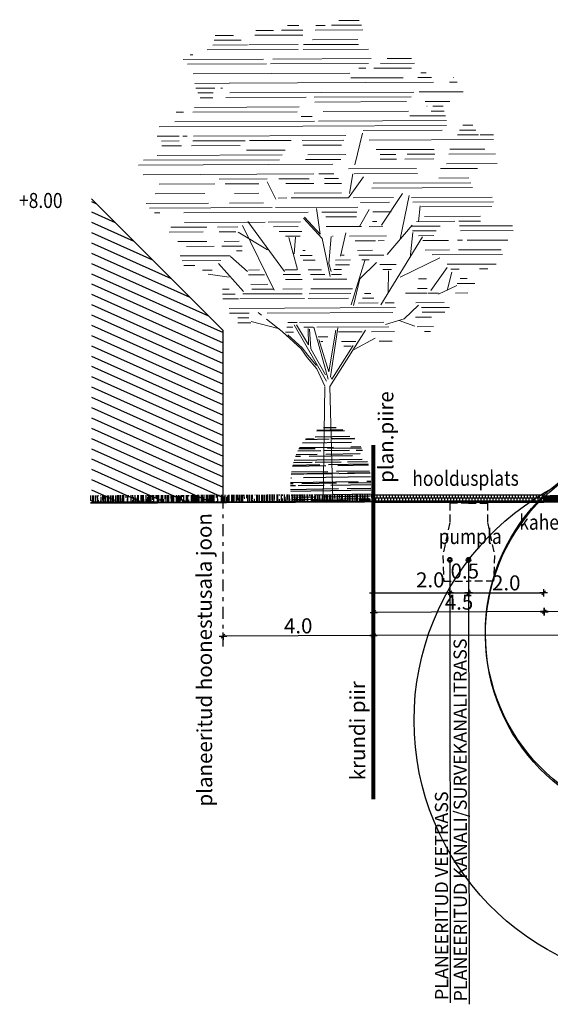
# Model space of a CAD drawing. Extents: x 553871 to 555913, y 6580887 to 6583171.
# Drawn here: x 555002 to 555016, y 6582181 to 6582207 of the extents above; entities that cross this region are included whole.
import ezdxf
from ezdxf.enums import TextEntityAlignment as Align

# ---------------------------------------------------------------- set-up
doc = ezdxf.new("R2010")
doc.units = 0
doc.header["$LTSCALE"] = 0.5
doc.header["$MEASUREMENT"] = 0
doc.linetypes.add('DASHDOT', pattern=[25.4, 12.7, -6.35, 0, -6.35])
doc.linetypes.add('DASHED', pattern=[0.75, 0.5, -0.25])
doc.layers.get('0').update_dxf_attribs({"color": 255, "linetype": 'CONTINUOUS'})
doc.layers.get('Defpoints').update_dxf_attribs({"color": 255, "linetype": 'CONTINUOUS'})
for name, color, linetype in [('K1', 212, 'KANALISATSIOON_rajatav1'), ('P_TEE lõiked', 7, 'CONTINUOUS'), ('P_VESI', 5, 'VEETRASS_rajatav1'), ('Profiil', 7, 'CONTINUOUS')]:
    doc.layers.add(name, color=color, linetype=linetype)
doc.styles.add('ARIAL', font='arial.ttf')
doc.styles.add('EHITUSOIGUS', font='arial.ttf', dxfattribs={"width": 0.85})
doc.styles.add('SIMPL', font='simplex+.shx', dxfattribs={"width": 0.85})
doc.styles.add('SWISL', font='swissl.ttf', dxfattribs={"height": 2})
doc.linetypes.add('KANALISATSIOON_rajatav1', pattern='A,12.7,-5.08,["K1",ARIAL,S=2.54,R=0,X=-2.54,Y=-1.27],-5.08', length=22.86)
doc.linetypes.add('VEETRASS_rajatav1', pattern='A,12.7,-5.08,["V1",ARIAL,S=2.54,R=0,X=-2.54,Y=-1.27],-5.08', length=22.86)
doc.dimstyles.new('d500', dxfattribs={"dimscale": 0.1, "dimtxt": 4, "dimasz": 0.5, "dimexe": 0, "dimexo": 0, "dimgap": 0.6, "dimtad": 1, "dimdec": 1, "dimzin": 0, "dimdsep": 46, "dimtxsty": 'EHITUSOIGUS', "dimblk1": 'D1', "dimblk2": 'D1', "dimsah": 1, "dimcen": 0.09, "dimse1": 1, "dimse2": 1, "dimclre": 256, "dimadec": 0, "dimazin": 0, "dimtfac": 1, "dimtdec": 1, "dimtofl": 0, "dimtmove": 2, "dimatfit": 3, "dimldrblk": 'D1', "dimfxl": 1, "dimtolj": 1, "dimtzin": 0, "dimlwd": -1, "dimarcsym": 0})

# ---------------------------------------------------------------- blocks, each defined once
blk = doc.blocks.new('poosas2')
at = {"layer": 'Profiil', "color": 102, "ltscale": 0.3}
for p, q in [((-0.4010757063515484, 1.856576606631279), (0.3413192140869796, 1.849051428027451)), ((-0.3528351625427604, 1.881432930007577), (0.3334544748067856, 1.874476452358067)), ((-0.1783785982988775, 1.94187577161938), (0.1602589702233672, 1.938443219289184)), ((-0.6692550876177847, 1.640403726138175), (-0.06868637073785067, 1.634316150099039)), ((-0.6566272326745093, 1.654100437648594), (-0.05241907993331552, 1.647975969128311)), ((-0.5357204601168633, 1.703565485775471), (0.3858321979641914, 1.694224298931658)), ((0.007341723889112473, 1.633545502088964), (0.6449235710315406, 1.627082743681967)), ((0.4083572495728731, 1.643305378034711), (0.6325759515166283, 1.641032615676522)), ((-0.8785637789405882, 1.336077613756061), (-0.705359767191112, 1.334321955218911)), ((-0.844627108424902, 1.397944812662899), (0.06015947042033076, 1.388773575425148)), ((-0.8283795854076743, 1.4254295444116), (-0.5616083382628858, 1.422725456766784)), ((-0.5833627418614924, 1.54967247415334), (0.7169787376187742, 1.53649174887687)), ((-0.5325686438009143, 1.33257048483938), (0.1585958497598767, 1.325564594939351)), ((-0.1008320087566972, 1.418054864741862), (0.7996577112935483, 1.40892717987299)), ((0.2346239443868399, 1.324793946929276), (0.8480203738436103, 1.318576341494918)), ((0.3827029010280967, 1.38550416007638), (0.8153447634540498, 1.381118747405708)), ((-0.8645224845968187, 1.089394618757069), (0.9478699080646038, 1.071023562923074)), ((-0.8168802033178508, 1.2432876303792), (0.1046724547632039, 1.233946443535388)), ((-0.6100212675519288, 1.19280435051769), (0.5419195559807122, 1.181127867661417)), ((0.3350606192834675, 1.231611146591604), (0.8904566699638963, 1.225981455296278)), ((0.7723077200353146, 1.178792571648955), (0.9101769016124308, 1.177395081147552)), ((-1.029359896667302, 0.9366895379498601), (-0.2210002732463181, 0.9284957181662321)), ((-1.021485298406333, 0.9665632601827383), (0.03273029718548059, 0.9558773562312126)), ((-1.002851778641343, 1.030889699235559), (-0.4780775471590459, 1.025570399127901)), ((-0.3052864233031869, 1.023818927817047), (0.3858780707232654, 1.016813038848341)), ((0.1015431573614478, 0.9252263028174639), (0.990689660422504, 0.9162135981023312)), ((0.263118461240083, 0.9535420592874289), (0.9834222383797169, 0.9462408032268286)), ((0.4619061648845673, 1.016042390838265), (0.9660964854992926, 1.010931737720966)), ((-1.084217788185924, 0.628493738360703), (0.6974230883643031, 0.6104343915358186)), ((-1.0719666746445, 0.7251425301656127), (-0.2507953266613185, 0.7168188439682126)), ((-1.070216485764831, 0.7366453818976879), (-0.476458961609751, 0.7306268438696861)), ((-1.06258254731074, 0.7826503664255142), (-0.1764872884377837, 0.7736685872077942)), ((-0.2460707970894873, 0.7282915469259024), (1.027482833247632, 0.7153823534026742)), ((-0.07800420327112079, 0.7150673735886812), (0.6131602912209928, 0.7080614836886525)), ((0.05390087608247995, 0.771333291195333), (1.020783013198525, 0.7615326307713985)), ((0.6891883853822947, 0.7072908356785774), (1.028999492526054, 0.7038463884964585)), ((1.019966518506408, 0.6071649761870503), (1.039288957603276, 0.6069691171869636)), ((-1.096153526101261, 0.4189399555325508), (-0.02351310662925243, 0.4080672906711698)), ((-1.094961464870721, 0.319850780069828), (-0.4576470325700939, 0.3133907336741686)), ((-1.094917332287878, 0.4742262624204159), (-0.5021600164473057, 0.4682178618386388)), ((-1.093566580675542, 0.5064702285453677), (-0.9856482199393213, 0.5053763296455145)), ((-1.093036300037056, 0.2760530188679695), (1.040961462538689, 0.2544220583513379)), ((-0.7552600554190576, 0.5030410327017307), (1.046162335667759, 0.4847811749204993)), ((-0.2272588671185076, 0.3110554367303848), (1.043774038553238, 0.2981717949733138)), ((-0.1796165858395398, 0.4649484492838383), (0.7419360727071762, 0.4556072615087032)), ((0.1492780172266066, 0.4063158174976707), (0.8404425107873976, 0.3993099285289645)), ((0.9164706054143608, 0.3985392786562443), (1.046974455937743, 0.3972164457663894)), ((0.9723242367617786, 0.4532719645649195), (1.046859204303473, 0.452516452409327)), ((-1.084304208401591, 0.1653668228536844), (0.4162633451633155, 0.150156538002193)), ((-1.078120798338205, 0.1123094251379371), (0.2037691143341362, 0.09931573364883661)), ((-1.06842827424407, 0.04539174679666758), (1.011682843789458, 0.02430700045078993)), ((-1.062566104810685, 0.01077054813504219), (-0.7833197596482933, 0.00794000830501318)), ((-0.4607763290405273, 0.00467059388756752), (0.4607763295061886, -0.004670592956244946)), ((0.376560237724334, 0.09756426140666008), (1.022729839663953, 0.09101445693522692)), ((0.7388067753054202, 0.1468871226534247), (1.029987485613674, 0.1439356124028563)), ((0.6911644940264523, -0.007005889900028706), (1.005120084621012, -0.01018825452774763))]:
    blk.add_line(p, q, dxfattribs=at)
blk = doc.blocks.new('Autotaga')
for p, q in [((334.3999999999996, 1040.5), (428.4500000000007, 1050.95)), ((522.5, 1040.5), (428.4500000000007, 1050.95)), ((1145.595517644535, 1040.5), (1239.645517644534, 1050.95)), ((1333.695517644534, 1040.5), (1239.645517644534, 1050.95)), ((64.02920900000026, 826.829209), (127, 939.8000000000002)), ((298.7748633895135, 957.3746812421969), (334.3999999999996, 1040.5)), ((551.8026410866605, 972.1271707977921), (522.5, 1040.5)), ((1116.292876557874, 972.1271707977921), (1145.595517644535, 1040.5)), ((1369.320654255022, 957.3746812421969), (1333.695517644534, 1040.5)), ((1612.370791000001, 826.829209), (1549.4, 939.8000000000002)), ((41.79999999999927, 631.0999999999999), (42, 459)), ((83.60000000000036, 652), (526.6000000000004, 652)), ((94.04999999999927, 683.3499999999999), (1574.045517644534, 683.3499999999999)), ((95.71096609376946, 631.0999999999999), (284.3999999999996, 631.0999999999999)), ((284.3999999999996, 501.5999999999999), (284.3999999999996, 631.0999999999999)), ((326.2000000000007, 631.0999999999999), (505.7000000000007, 631.0999999999999)), ((326.2000000000007, 631.0999999999999), (326.2000000000007, 501.5999999999999)), ((505.7000000000007, 631.0999999999999), (505.7000000000007, 501.5999999999999)), ((526.6000000000004, 652), (526.6000000000004, 480.6999999999998)), ((1588.4, 652), (1145.4, 652)), ((1145.4, 652), (1145.4, 480.6999999999998)), ((1166.299999999999, 631.0999999999999), (1166.299999999999, 501.5999999999999)), ((1345.799999999999, 631.0999999999999), (1166.299999999999, 631.0999999999999)), ((1345.799999999999, 631.0999999999999), (1345.799999999999, 501.5999999999999)), ((1576.289033906232, 631.0999999999999), (1387.6, 631.0999999999999)), ((1387.6, 501.5999999999999), (1387.6, 631.0999999999999)), ((1626.295517644534, 631.0999999999999), (1626.295517644534, 459.8000000000002)), ((526.6000000000004, 480.6999999999998), (83.60000000000036, 480.6999999999998)), ((284.3999999999996, 501.5999999999999), (95.71096609376946, 501.5999999999999)), ((505.7000000000007, 501.5999999999999), (326.2000000000007, 501.5999999999999)), ((606.3180034856214, 456.5049912859467), (646.7999999999993, 330.3000000000002)), ((646.7999999999993, 330.3000000000002), (1031.200000000001, 330.3000000000002)), ((999.8500000000004, 493.4000000000001), (678.1499999999996, 493.4000000000001)), ((678.1499999999996, 493.4000000000001), (678.1499999999996, 351.1999999999998)), ((678.1499999999996, 351.1999999999998), (999.8500000000004, 351.1999999999998)), ((999.8500000000004, 351.1999999999998), (999.8500000000004, 493.4000000000001)), ((999.8500000000004, 456.5049912859467), (1643.65, 456.5049912859467)), ((1071.681996514379, 456.5049912859467), (1031.200000000001, 330.3000000000002)), ((1145.4, 480.6999999999998), (1588.4, 480.6999999999998)), ((1166.299999999999, 501.5999999999999), (1345.799999999999, 501.5999999999999)), ((1387.6, 501.5999999999999), (1576.289033906232, 501.5999999999999))]:
    blk.add_line(p, q)
at = {"linetype": 'Continuous'}
blk.add_line((113.3795939621996, 825), (1561.6204060378, 825), dxfattribs=at)
for points in [[(301.5315291711249, 1256.328879398249, 0.0935152763641199), (174.1629475704467, 969.4979136860802, 0.0935152763641199)], [(13.66553934190415, 445.1955536940018), (0.1026698383066105, 608.0706317786185, -0.02266885360364632), (0, 610.3340254296813), (0, 685.8000000000002)], [(1676.4, 685.8000000000002), (1676.4, 610.3340254296818, -0.0226688536036461), (1676.297330161693, 608.0706317786189), (1662.781383205793, 445.7590416504345, -0.1129161610744007)], [(1641.289483934775, 456.5049912859467), (1664.279483934775, 445.0099912859432), (1664.279483934775, 339.5449912859449), (1645.196895954216, 320.4624033053769, -0.02465192222150603), (35.71899697715889, 317.1204088345712), (13.29441452578612, 339.5449912859449), (13.29441452578612, 445.0099912859432), (36.28441452578772, 456.5049912859467), (678.1499999999996, 456.5049912859467)], [(1251.3558521181, 227.8000000000002), (115.7547594742264, 227.8000000000002, -0.2634471391023004), (94.31743633141377, 239.9376061143116), (28.34225824711211, 299.8962362548136, -0.1129161610744007), (24.88225122823314, 310.4952364894389), (23.2960867836573, 329.5433190280733, -0.02266885360364632)], [(203.2000000000007, 227.8000000000002), (203.2000000000007, 25, -0.4142135623730951), (178.2000000000007, 0), (75.79999999999927, 0, -0.4142135623730951), (50.79999999999927, 25), (50.79999999999927, 279.4865083745526)], [(1652.997281402491, 328.2627887536564), (1651.517748771766, 310.4952364894389, -0.1129161610744007), (1648.057741752888, 299.8962362548136), (1582.082563668588, 239.9376061143121, -0.2634471391023007), (1560.645240525773, 227.8000000000002), (1374.235183170968, 227.8000000000002, -0.2735462622915208)], [(1625.6, 279.4865083745531), (1625.6, 25, -0.4142135623730951), (1600.6, 0), (1498.200000000001, 0, -0.4142135623730951), (1473.200000000001, 25), (1473.200000000001, 227.8000000000002)]]:
    blk.add_lwpolyline(points, format="xyb")
blk.add_circle((1312.795517644534, 198.0999999999999), 37.33341006843808)
for centre, radius, start, end in [((412.6098173999981, 1200.834276), 152.4, 94.94196400000294, 145.6712599999792), ((838.2000000000007, -3771.9), 5092.7, 84.79368699998115, 95.20819100000327), ((838.2000000000007, -3721.1), 5092.7, 85.05803599999705, 94.94196400000294), ((1263.790182600002, 1200.834276), 152.4, 34.32874000002084, 85.05803599999705), ((1231.9, 641.3500000000013), 1144.498320599999, 145.6712599999792, 164.8842869999974), ((385.1331642000005, 1198.5938944), 101.6, 95.20819100000327, 145.3711840000087), ((1291.266835799999, 1198.5938944), 101.6, 34.62881599999128, 84.79180899999675), ((678.4560980000006, 775.3890511999998), 846.3411317999997, 13.25884300000138, 34.62881599999128), ((444.5, 641.3499999999999), 1144.4983206, 15.11571300000266, 34.32874000002084), ((157.1982362347499, 689.1952924841021), 157.2349147371701, 139.5479539776681, 181.2373241518189), ((171.792265, 719.0661275999996), 152.4, 135, 151.7452900000214), ((198.8858862000016, 963.6724186000001), 25.4, 166.7411569999986, 181.3963690167992), ((245.5750000000007, 1202.475), 250.0368597827128, 253.2447637398207, 280.8403054543567), ((834.0477588222675, -6046.091729378948), 7023.89200068478, 85.57887871896418, 94.42112128103582), ((1422.520517644534, 1202.475), 250.0368597827128, 259.1596945456433, 288.7359162394841), ((1477.514113799998, 963.6724186000001), 25.4, 4.550993194750563, 13.25884300000138), ((1504.607735, 719.0661275999996), 152.4, 28.25470999997857, 45), ((1519.20176376525, 689.1952924841025), 157.2349147371699, 358.7626758481811, 40.45204602233187), ((94.04999999999927, 631.0999999999999), 52.25, 90, 180), ((245.1433341945649, 566.3499999999999), 182.8446644633008, 152.0675412028082, 207.9324587971918), ((256.9925095773251, 566.3499999999999), 173.7938398460598, 158.1259283593432, 201.8740716406568), ((1574.045517644534, 631.0999999999999), 52.25, 0, 90), ((1415.007490422675, 566.3499999999999), 173.7938398460598, 338.1259283593432, 21.87407164065683), ((1426.856665805435, 566.3499999999999), 182.8446644633008, 332.0675412028082, 27.93245879719176), ((1312.795517644534, 188.0999999999999), 73.14999999999999, 32.86902353816433, 147.1309764618357)]:
    blk.add_arc(centre, radius, start, end)
for centre, radius, start, end in [((113.3795939621996, 800), 24.99999999999999, 90, 146.3099324739841), ((1561.6204060378, 800), 24.99999999999989, 33.69006752601592, 90)]:
    blk.add_arc(centre, radius, start, end, dxfattribs=at)
blk = doc.blocks.new('D1')
for p, q in [((2.000000000007276, 0), (-1.999999999992724, 0)), ((1.000000000007276, 1), (-0.999999999992724, -0.9999999999854481)), ((7.275957614183426e-12, -2), (7.275957614183426e-12, 2))]:
    blk.add_line(p, q)
blk = doc.blocks.new('*D43')
at = {"layer": 'Defpoints', "color": 0, "lineweight": 30, "transparency": 16777216}
for p in [(555023.573226213, 6582191.532932146), (555011.5777012787, 6582191.157512243), (555011.5779324175, 6582191.053086945)]:
    blk.add_point(p, dxfattribs=at)
at = {"layer": 'P_TEE lõiked', "color": 0, "transparency": 16777216}
blk.add_line((555023.5242296687, 6582191.07952931), (555011.6279322951, 6582191.053197617), dxfattribs=at)
at = {"layer": 'P_TEE lõiked', "color": 0, "transparency": 16777216, "xscale": 0.05, "yscale": 0.05, "zscale": 0.05}
for p, rotation in [((555011.5779324175, 6582191.053086945), 180.1268203346858), ((555023.5742295462, 6582191.079639982), 0.1268203346858066)]:
    blk.add_blockref('D1', p, dxfattribs=dict(at, rotation=rotation))
at = {"layer": 'P_TEE lõiked', "color": 0, "transparency": 16777216, "insert": (555017.5754961289, 6582191.330592011), "char_height": 0.4, "attachment_point": 5, "rotation": 0.12682033468583842, "style": 'EHITUSOIGUS'}
blk.add_mtext('\\A1;12.0', dxfattribs=at)
blk = doc.blocks.new('*D45')
at = {"layer": 'Defpoints', "color": 0, "transparency": 16777216}
for p in [(555016.1090235411, 6582194.68806232), (555020.7830883358, 6582194.762059413), (555016.123510854, 6582191.68914401)]:
    blk.add_point(p, dxfattribs=at)
at = {"layer": 'P_TEE lõiked', "color": 0, "transparency": 16777216}
blk.add_line((555020.7478246157, 6582191.711483357), (555016.1735102705, 6582191.689385549), dxfattribs=at)
at = {"layer": 'P_TEE lõiked', "color": 0, "transparency": 16777216, "xscale": 0.05, "yscale": 0.05, "zscale": 0.05}
for p, rotation in [((555016.123510854, 6582191.68914401), 180.27678494112), ((555020.7978240324, 6582191.711724897), 0.2767849411199919)]:
    blk.add_blockref('D1', p, dxfattribs=dict(at, rotation=rotation))
at = {"layer": 'P_TEE lõiked', "color": 0, "transparency": 16777216, "insert": (555018.4594114377, 6582191.960431419), "char_height": 0.4, "attachment_point": 5, "rotation": 0.27678494112001234, "style": 'EHITUSOIGUS'}
blk.add_mtext('\\A1;4.7', dxfattribs=at)
blk = doc.blocks.new('*D46')
at = {"layer": 'Defpoints', "color": 0, "lineweight": 30, "transparency": 16777216}
for p in [(555016.1090235411, 6582194.68806232), (555011.5727186226, 6582194.621367913), (555011.5869821956, 6582191.66876444)]:
    blk.add_point(p, dxfattribs=at)
at = {"layer": 'P_TEE lõiked', "color": 0, "transparency": 16777216}
blk.add_line((555016.0735040187, 6582191.690438137), (555011.6369816122, 6582191.66900598), dxfattribs=at)
at = {"layer": 'P_TEE lõiked', "color": 0, "transparency": 16777216, "xscale": 0.05, "yscale": 0.05, "zscale": 0.05}
for p, rotation in [((555011.5869821956, 6582191.66876444), 180.27678494112), ((555016.1235034354, 6582191.690679677), 0.2767849411199919)]:
    blk.add_blockref('D1', p, dxfattribs=dict(at, rotation=rotation))
at = {"layer": 'P_TEE lõiked', "color": 0, "transparency": 16777216, "insert": (555013.853970334, 6582191.943129625), "char_height": 0.4, "attachment_point": 5, "rotation": 0.27678494112001234, "style": 'EHITUSOIGUS'}
blk.add_mtext('\\A1;4.5', dxfattribs=at)
blk = doc.blocks.new('*D47')
at = {"layer": 'Defpoints', "color": 0, "lineweight": 30, "transparency": 16777216}
for p in [(555011.5727186225, 6582192.188937397), (555007.572019008, 6582191.038160242), (555007.5727186226, 6582190.893337864)]:
    blk.add_point(p, dxfattribs=at)
at = {"layer": 'P_TEE lõiked', "color": 0, "transparency": 16777216}
blk.add_line((555011.5281849412, 6582191.057271871), (555007.6220184246, 6582191.038401782), dxfattribs=at)
at = {"layer": 'P_TEE lõiked', "color": 0, "transparency": 16777216, "xscale": 0.05, "yscale": 0.05, "zscale": 0.05}
for p, rotation in [((555007.572019008, 6582191.038160242), 180.27678494112), ((555011.5781843577, 6582191.05751341), 0.2767849411199919)]:
    blk.add_blockref('D1', p, dxfattribs=dict(at, rotation=rotation))
at = {"layer": 'P_TEE lõiked', "color": 0, "transparency": 16777216, "insert": (555009.5738252471, 6582191.312062939), "char_height": 0.4, "attachment_point": 5, "rotation": 0.27678494112001234, "style": 'EHITUSOIGUS'}
blk.add_mtext('\\A1;4.0', dxfattribs=at)
blk = doc.blocks.new('*D50')
at = {"layer": 'Defpoints', "color": 0, "lineweight": 30, "transparency": 16777216}
for p in [(555013.6111108541, 6582192.189734486), (555014.1111473643, 6582192.19096707), (555014.1111473643, 6582192.190967071)]:
    blk.add_point(p, dxfattribs=at)
at = {"layer": 'P_TEE lõiked', "color": 0, "transparency": 16777216}
blk.add_line((555013.6611101723, 6582192.190607231), (555014.0611473802, 6582192.190927092), dxfattribs=at)
at = {"layer": 'P_TEE lõiked', "color": 0, "transparency": 16777216, "xscale": 0.05, "yscale": 0.05, "zscale": 0.05}
for p, rotation in [((555013.6111101883, 6582192.190567252), 180.0458123914916), ((555014.1111473643, 6582192.190967071), 0.04581239149165326)]:
    blk.add_blockref('D1', p, dxfattribs=dict(at, rotation=rotation))
at = {"layer": 'P_TEE lõiked', "color": 0, "transparency": 16777216, "insert": (555014.0084900846, 6582192.770942583), "char_height": 0.4, "attachment_point": 5, "rotation": 0.04581239149165326, "style": 'EHITUSOIGUS'}
blk.add_mtext('\\A1;0.5', dxfattribs=at)
blk = doc.blocks.new('*D51')
at = {"layer": 'Defpoints', "color": 0, "lineweight": 30, "transparency": 16777216}
for p in [(555011.5727027226, 6582192.208823031), (555013.6111101883, 6582192.190567251), (555013.6111101883, 6582192.190567248)]:
    blk.add_point(p, dxfattribs=at)
at = {"layer": 'P_TEE lõiked', "color": 0, "transparency": 16777216}
blk.add_line((555011.6227186067, 6582192.188977376), (555013.5611102042, 6582192.190527269), dxfattribs=at)
at = {"layer": 'P_TEE lõiked', "color": 0, "transparency": 16777216, "xscale": 0.05, "yscale": 0.05, "zscale": 0.05}
for p, rotation in [((555011.5727186227, 6582192.188937397), 180.0458123914916), ((555013.6111101883, 6582192.190567248), 0.04581239149165326)]:
    blk.add_blockref('D1', p, dxfattribs=dict(at, rotation=rotation))
at = {"layer": 'P_TEE lõiked', "color": 0, "transparency": 16777216, "insert": (555013.0896751056, 6582192.536195739), "char_height": 0.4, "attachment_point": 5, "rotation": 0.04581239149165326, "style": 'EHITUSOIGUS'}
blk.add_mtext('\\A1;2.0', dxfattribs=at)
blk = doc.blocks.new('p2')
at = {"color": 102, "lineweight": 5}
for p, q in [((-0.5569808133877814, 7.889363587833941), (-0.3693645712919533, 7.889363587833941)), ((-0.08683135826140642, 7.88936358736828), (0.06802216311916709, 7.88936358736828)), ((0.173368408344686, 7.88936358736828), (0.6711241193115711, 7.889363587833941)), ((0.2939772577956319, 7.969043587334454), (0.6347684576176107, 7.969043587800115)), ((-1.761672088876367, 7.730003587435931), (-1.458611405454576, 7.73000358697027)), ((-1.101686130277812, 7.730003587901592), (-0.303907806519419, 7.730003587901592)), ((-1.087996741756797, 7.809683587402105), (-0.7918176697567105, 7.809683587402105)), ((-0.6577355125918984, 7.809683587402105), (-0.303907806519419, 7.809683587867767)), ((-0.09940725611522794, 7.809683587402105), (0.693524937145412, 7.809683587402105)), ((-1.802056662272662, 7.570643587969244), (-1.22827703692019, 7.570643587503582)), ((-1.781864375341684, 7.650323587469757), (-1.332261082250625, 7.650323587469757)), ((-1.202238705009222, 7.570643587503582), (-0.3827533167786896, 7.570643587503582)), ((-0.2931738453917205, 7.570643587503582), (0.6185567411594093, 7.570643587969244)), ((-0.1462474707514048, 7.650323587935418), (0.6093666614033282, 7.650323587935418)), ((-2.179518984630704, 7.411283588036895), (-2.13852911721915, 7.411283588036895)), ((-1.897691039834172, 7.490963587537408), (-0.3827533167786896, 7.490963587537408)), ((-0.3012735769152641, 7.490963587071747), (0.785214627161622, 7.490963587537408)), ((-2.294728105422109, 7.33160358807072), (-0.9614366162568331, 7.331603587605059)), ((-2.226736461743712, 7.251923587638885), (-0.9116570204496384, 7.251923588104546)), ((-0.8427337892353535, 7.251923587638885), (0.7863442655652761, 7.251923587638885)), ((-0.8029101123102009, 7.331603587605059), (0.8325550677254796, 7.331603587605059)), ((0.9845545198768377, 7.251923587173223), (1.553432418033481, 7.251923587638885)), ((1.096914179157466, 7.331603587605059), (1.49982362287119, 7.331603587605059)), ((-2.129029224161059, 7.092563587706536), (0.4764887383207679, 7.092563587706536)), ((0.6265968666411936, 7.172243588138372), (0.741811053827405, 7.17224358767271)), ((0.8721948605962098, 7.172243588138372), (1.502767647150904, 7.17224358767271)), ((1.654114307835698, 7.092563588172197), (1.744688072707504, 7.092563587706536)), ((-2.102901496458799, 6.933203587774187), (-1.533000282011926, 6.933203587308526)), ((-1.530322209000587, 6.933203587308526), (1.863188825547695, 6.933203587774187)), ((0.4884556257165968, 7.012883587740362), (1.36027586273849, 7.0128835872747)), ((1.602974168490618, 7.0128835872747), (1.833780571818352, 7.012883587740362)), ((2.129640196915716, 6.933203587774187), (2.257190763950348, 6.933203587774187)), ((2.197631840128452, 7.0128835872747), (2.206700030714273, 7.0128835872747)), ((-2.090586426667869, 6.853523587342352), (-1.772047047037631, 6.853523587342352)), ((-2.053826109971851, 6.773843587376177), (-1.800830383785069, 6.773843587841839)), ((-1.674777314066887, 6.853523587808013), (-1.644506576471031, 6.853523587342352)), ((-1.524296327494085, 6.773843587841839), (1.536050112452358, 6.773843587841839)), ((1.627551109530032, 6.773843587376177), (2.358172229956836, 6.773843587376177)), ((-2.017065792810172, 6.694163587875664), (-1.80738789588213, 6.694163587875664)), ((-1.592076017986983, 6.694163587410003), (-0.2560855322517455, 6.694163587410003)), ((-0.1231035888195038, 6.694163587410003), (1.491801582276821, 6.694163587875664)), ((-0.1126983417198062, 6.614483587443829), (1.414146162569523, 6.61448358790949)), ((1.728247994557023, 6.61448358790949), (2.137063399422914, 6.61448358790949)), ((-2.41768707614392, 6.45512358751148), (-2.293506316374987, 6.45512358751148)), ((-2.137640193570405, 6.45512358751148), (-0.4020721828565001, 6.45512358751148)), ((-2.114690956193954, 6.534803587943316), (-0.3714385856874287, 6.534803587477654)), ((0.02850125543773174, 6.455123587977141), (1.446005103178322, 6.45512358751148)), ((1.754797111731023, 6.534803587477654), (1.760178113356233, 6.534803587477654)), ((1.826683511026204, 6.45512358751148), (2.041933127678931, 6.455123587977141)), ((1.853232629131526, 6.534803587477654), (2.023000560235232, 6.534803587477654)), ((-2.438022570218891, 6.295763587579131), (-0.115781940985471, 6.295763587579131)), ((-0.3360478081740439, 6.375443587545305), (-0.1556056179106236, 6.375443587545305)), ((-0.0485885264351964, 6.295763587579131), (2.079798263497651, 6.295763588044792)), ((1.469870702363551, 6.375443588010967), (2.060865695588291, 6.375443587545305)), ((-2.700379773508757, 6.216083587612957), (2.076915660873055, 6.216083587612957)), ((0.6915511209517717, 6.136403588112444), (2.006981399375945, 6.136403587646782)), ((2.294601698406041, 6.136403587646782), (2.564255839213729, 6.136403587646782)), ((2.351450054906309, 6.216083587612957), (2.515639922581613, 6.216083587612957)), ((-2.733378571458161, 6.056723587214947), (-2.370265829376876, 6.056723587680608)), ((-2.66220434056595, 5.977043587714434), (-2.370265828911215, 5.977043587714434)), ((-2.660567724145949, 5.897363587282598), (-2.333018618635833, 5.897363587748259)), ((-2.310571757145226, 6.056723587680608), (-2.234157846309245, 6.056723587680608)), ((-2.164468869566917, 5.897363587748259), (-1.355605816468596, 5.897363587748259)), ((-2.142753985710442, 5.977043587248772), (-1.272689735982567, 5.977043587714434)), ((-2.128272648435086, 6.056723587680608), (0.4053873410448432, 6.056723587680608)), ((-1.201954029966146, 5.977043587714434), (-0.5065927086398005, 5.977043587714434)), ((-0.3245386062189937, 5.977043588180095), (0.3691839980892837, 5.977043587714434)), ((-0.3131604134105146, 5.897363587282598), (0.3329806555993855, 5.897363587282598)), ((0.7928189300000668, 5.977043587714434), (2.860787852667272, 5.977043587714434)), ((2.259066725615412, 6.056723587680608), (2.612871756311506, 6.056723587680608)), ((-2.737123997882009, 5.738003587815911), (-0.6547831408679485, 5.738003587350249)), ((-1.252814940176904, 5.817683587782085), (-0.6057693846523762, 5.817683587316424)), ((-0.2302682572044432, 5.738003587815911), (0.4007613039575517, 5.738003587350249)), ((0.905449416488409, 5.817683587316424), (1.870547532103956, 5.817683587782085)), ((0.9703757218085229, 5.738003587815911), (1.232573854736984, 5.738003587815911)), ((1.422569954767823, 5.738003587815911), (1.881925725843757, 5.738003588281572)), ((2.117007356602699, 5.738003587350249), (2.893733504693955, 5.738003587350249)), ((2.134074646513909, 5.817683587782085), (2.715394678525627, 5.817683587316424)), ((-3.049398217350245, 5.578643587883562), (0.1875212751328945, 5.578643587417901)), ((-2.965752239804715, 5.658323587384075), (-0.7037968970835209, 5.658323587849736)), ((-0.2700919341295958, 5.658323587849736), (0.3189240228384733, 5.658323587849736)), ((0.9703757218085229, 5.658323587384075), (1.243952048476785, 5.658323587849736)), ((1.382189877331257, 5.658323587849736), (1.862750107888132, 5.658323587849736)), ((2.076571998652071, 5.578643587417901), (2.920675080269575, 5.578643587417901)), ((-2.969901078380644, 5.419283587485552), (-0.1308865891769528, 5.419283587485552)), ((-0.04679403640329838, 5.419283587485552), (0.2020026124082506, 5.419283587485552)), ((0.4432265716604888, 5.498963587451726), (1.574281249660999, 5.498963587451726)), ((0.5407457537949085, 5.419283587485552), (1.592674025800079, 5.419283587485552)), ((1.973112733568996, 5.498963587917387), (2.590437982231379, 5.498963587917387)), ((-2.704353563953191, 5.259923587553203), (-1.779437772929668, 5.259923587553203)), ((-1.709945461712778, 5.339603587519377), (-0.907611255068332, 5.339603587519377)), ((-1.606850509997457, 5.259923588018864), (-1.046994123142213, 5.259923588018864)), ((-0.712784068658948, 5.339603587519377), (-0.2096616183407605, 5.339603587519377)), ((-0.5990021349862218, 5.259923587087542), (-0.1300142649561167, 5.259923587553203)), ((0.04423151025548577, 5.339603587053716), (0.280288536567241, 5.339603587985039)), ((0.04528270801529288, 5.259923587553203), (0.3289063693955541, 5.259923587553203)), ((0.851871614344418, 5.259923587553203), (2.476320391520858, 5.259923587553203)), ((1.945256584789604, 5.339603587985039), (2.445271423086524, 5.339603587985039)), ((-2.773134636692703, 5.100563587620854), (-1.946630500722677, 5.100563587620854)), ((-1.455468327738345, 5.100563587620854), (-1.046523242723197, 5.100563588086516)), ((-0.463166787289083, 5.100563587620854), (0.324854701757431, 5.100563587620854)), ((0.8291152277961373, 5.180243587587029), (2.507594670169055, 5.18024358805269)), ((-2.922871661372483, 4.941203587222844), (-1.883879293687642, 4.941203587688506)), ((-1.539246965199709, 4.941203587688506), (-0.9711947576142848, 4.941203587688506)), ((-0.5129463826306164, 5.020883588120341), (0.4386366354301572, 5.020883587189019)), ((0.5185940209776163, 5.020883588120341), (1.193252473138273, 5.02088358765468)), ((0.6434777793474495, 4.941203587222844), (1.127145562320948, 4.941203587688506)), ((1.490653799381107, 5.02088358765468), (2.831997465807945, 5.020883587189019)), ((1.514444567263126, 4.941203587222844), (2.854854837059975, 4.941203587688506)), ((-2.869998541660607, 4.861523587722331), (-0.8295994619838893, 4.861523587722331)), ((-2.783601412083954, 4.781843587756157), (-2.69879163429141, 4.781843587756157)), ((-2.299481706693769, 4.781843587290496), (-0.2315246998332441, 4.781843587756157)), ((-0.7738695275038481, 4.861523587722331), (0.598940631840378, 4.861523587722331)), ((-0.002222414594143629, 4.781843587756157), (0.5787483449093997, 4.781843587290496)), ((0.8444341788999736, 4.781843587290496), (1.150456982664764, 4.781843587756157)), ((1.659014168661088, 4.86152358725667), (2.82544658286497, 4.861523587722331)), ((-2.285819587297738, 4.622483587358147), (-0.9434295441024005, 4.622483587823808)), ((-0.8932980354875326, 4.622483587823808), (-0.3571939719840884, 4.622483587823808)), ((0.06187812983989716, 4.702163587789983), (0.5742680504918098, 4.702163587789983)), ((0.8415094572119415, 4.622483587358147), (0.9113277210853994, 4.622483587358147)), ((1.570981350727379, 4.622483587823808), (2.211321520619094, 4.622483587823808)), ((1.705042360816151, 4.702163587789983), (2.639693995937705, 4.702163587789983)), ((2.276653181761503, 4.622483587358147), (2.635940270498395, 4.622483587358147)), ((-2.542226566933095, 4.463123587891459), (-1.97803464345634, 4.463123587891459)), ((-2.514043657109141, 4.542803587857634), (-1.918299128301442, 4.542803587857634)), ((-1.741001490969211, 4.542803587391973), (-1.399770278483629, 4.542803587857634)), ((-1.712315851356834, 4.463123587891459), (-1.433289626147598, 4.463123587891459)), ((-0.9924511555582285, 4.542803587391973), (-0.9881097669713199, 4.542803587857634)), ((-0.8055509505793452, 4.542803587391973), (-0.3978649605996907, 4.542803587391973)), ((-0.7122583244927227, 4.463123587425798), (-0.334539633244276, 4.463123587891459)), ((0.07002762705087662, 4.542803587857634), (0.6569983707740903, 4.542803587391973)), ((0.7861612970009446, 4.542803587391973), (1.009132690262049, 4.542803587391973)), ((1.480394255835563, 4.542803587391973), (1.965398424305022, 4.542803587857634)), ((1.503343493677676, 4.463123587425798), (1.90037995018065, 4.463123587891459)), ((2.288906620815396, 4.542803587857634), (3.16750860447064, 4.542803587391973)), ((2.301160060334951, 4.463123587425798), (3.182044597808272, 4.463123587891459)), ((-2.399124545510858, 4.303763587493449), (-1.919802729040384, 4.303763587959111)), ((-1.630559238605201, 4.303763587959111), (-1.378674298059195, 4.303763587493449)), ((-0.6092995502986014, 4.383443587459624), (-0.3646363508887589, 4.383443587459624)), ((0.4569857181049883, 4.383443587925285), (1.072951451409608, 4.383443587459624)), ((0.5501118544489145, 4.303763587493449), (0.8866379531100392, 4.303763587493449)), ((0.9345621597021818, 4.303763587493449), (1.03245279751718, 4.303763587959111)), ((1.605551454238594, 4.383443587925285), (1.859653807245195, 4.383443587459624)), ((1.676323534920812, 4.303763587493449), (2.102177777327597, 4.303763587493449)), ((2.25018396275118, 4.303763587493449), (2.336741210427135, 4.303763587959111)), ((2.416252297814935, 4.303763587493449), (3.088179829064757, 4.303763587493449)), ((-2.257471456192434, 4.224083587527275), (-1.795906845945865, 4.224083587992936)), ((-1.665958062745631, 4.224083587992936), (-1.332085669972003, 4.224083587992936)), ((-1.424440097995102, 4.144403587561101), (-1.328421040438116, 4.144403587561101)), ((-0.319872030057013, 4.144403588026762), (-0.2832093643955886, 4.144403587561101)), ((0.5905809155665338, 4.144403588026762), (0.8384303441271186, 4.144403588026762)), ((1.714554264675826, 4.144403587561101), (2.116850739344954, 4.144403587561101)), ((2.266113433521241, 4.144403587561101), (2.976789385080338, 4.144403587561101)), ((-2.36160122230649, 4.064723588060588), (-1.531363375484943, 4.064723588060588)), ((-2.331209469586611, 3.985043587628752), (-1.687879725825042, 3.985043587628752)), ((-0.3660935168154538, 4.064723587594926), (-0.1685400488786399, 4.064723587594926)), ((-0.3180304588750005, 3.985043587163091), (-0.115062540397048, 3.985043587163091)), ((0.2235414702445269, 3.985043587628752), (0.4734478984028101, 3.985043587628752)), ((0.3200987624004483, 4.064723587594926), (0.3664928814396262, 4.064723587594926)), ((0.6082028308883309, 4.064723587594926), (1.023580982815474, 4.064723587594926)), ((0.6590415667742491, 3.985043587628752), (0.7816336704418063, 3.985043587628752)), ((1.832673128694296, 4.064723588060588), (2.999519823584706, 4.064723587594926)), ((-2.300817715935409, 3.905363587662578), (-2.12026272341609, 3.905363587662578)), ((-1.993308364413679, 3.825683587696403), (-1.829772976227105, 3.825683587696403)), ((-1.228303445037454, 3.825683587696403), (-1.044218565803021, 3.825683587696403)), ((-0.6197329075075686, 3.825683587230742), (-0.417341107968241, 3.825683587696403)), ((-0.232779563870281, 3.825683587696403), (-0.01326441112905741, 3.825683587696403)), ((0.1935814125463367, 3.825683587696403), (0.3186998446471989, 3.825683587696403)), ((0.2235414697788656, 3.905363587196916), (0.4549147835932672, 3.905363587662578)), ((0.9562419224530458, 3.905363588128239), (1.229501430876553, 3.905363588128239)), ((1.010435128584504, 3.825683587696403), (1.153629092965275, 3.825683587696403)), ((2.081435069441795, 3.905363587196916), (2.895310712046921, 3.905363587662578)), ((2.13697861880064, 3.825683587696403), (2.276030991692096, 3.825683587230742)), ((2.615187057293952, 3.825683587696403), (2.752876577433199, 3.825683587696403)), ((-1.549123108386993, 3.70883313100785), (-1.899849688634276, 3.757791783194989)), ((-1.228303445503116, 3.746003587264568), (-0.958100423682481, 3.746003587730229)), ((-0.6488425633870065, 3.746003587730229), (-0.3621307648718357, 3.746003587730229)), ((-0.6096938643604517, 3.666323587764055), (-0.3350807200185955, 3.666323587764055)), ((-0.1926734503358603, 3.746003587730229), (0.04089644318446517, 3.746003587730229)), ((-0.1525673358701169, 3.666323587764055), (0.1088880863972008, 3.666323587764055)), ((0.1139340586960316, 3.666323587764055), (0.4095572838559747, 3.666323587298393)), ((0.1537577360868454, 3.746003587730229), (0.3186998446471989, 3.74600358819589)), ((1.599259685724974, 3.666323587298393), (1.735640102531761, 3.666323587298393)), ((2.296916753519326, 3.666323587764055), (2.410996600054204, 3.666323587764055)), ((-1.660594347398728, 3.506963587366045), (-1.547961803153157, 3.506963587831706)), ((-1.190272005740553, 3.586643587332219), (-0.9056055778637528, 3.58664358779788)), ((-1.170358832925558, 3.506963587831706), (-0.8142722891643643, 3.506963587831706)), ((-0.6559160253964365, 3.506963587831706), (-0.3338147243484855, 3.506963587831706)), ((-0.1920732520520687, 3.506963587831706), (0.5026455949991941, 3.506963587366045)), ((1.583201568108052, 3.506963587831706), (1.747244813013822, 3.506963587831706)), ((2.242227094713598, 3.58664358779788), (2.535573159810156, 3.58664358779788)), ((-1.660594346933067, 3.427283587865531), (-1.451351270545274, 3.42728358739987)), ((-1.652583906427026, 3.347603587899357), (-1.393072719220072, 3.347603587899357)), ((-1.371832547243685, 3.347603587899357), (-0.2949241474270821, 3.347603587433696)), ((-1.322212794329971, 3.427283587865531), (-0.3338147243484855, 3.42728358739987)), ((-0.233144402038306, 3.347603587433696), (0.43333221366629, 3.347603587433696)), ((-0.2208818695507944, 3.42728358739987), (0.4723741295747459, 3.427283587865531)), ((0.6678604250773787, 3.347603587899357), (0.8554024891927838, 3.347603587433696)), ((0.7008179510012269, 3.427283587865531), (0.8072777786292136, 3.427283587865531)), ((1.384444386698306, 3.42728358739987), (1.74095686385408, 3.427283587865531)), ((1.756088484078646, 3.42728358739987), (1.930228660814464, 3.427283587865531)), ((2.214277362450957, 3.427283587865531), (2.419404488056898, 3.427283586934209)), ((-1.549123108386993, 3.188243587967008), (1.215907377190888, 3.188243587501347)), ((0.6029499876312912, 3.267923587467521), (0.9265767205506563, 3.267923587933183)), ((1.042379628866911, 3.267923587933183), (1.196476742159575, 3.267923587467521)), ((1.552699689287692, 3.267923587933183), (2.024389272555709, 3.267923587933183)), ((1.646585645154119, 3.188243587501347), (2.114750316366553, 3.188243587501347)), ((-1.547045520041138, 3.108563587535173), (-1.21915796585381, 3.108563587535173)), ((-1.405026141554117, 3.028883587568998), (-1.223333497997373, 3.02888358803466)), ((-1.405026140622795, 2.949203587602824), (-1.193174579180777, 2.949203587602824)), ((-0.916473779361695, 3.108563587535173), (1.172199301887304, 3.108563588000834)), ((-0.5777856055647135, 2.949203587602824), (-0.4184366320259869, 2.949203587602824)), ((-0.3827533167786896, 2.949203587602824), (1.022871816530824, 2.949203587137163)), ((1.55032109329477, 3.028883587568998), (1.812762367539108, 3.02888358803466)), ((1.661830752156675, 3.108563587535173), (2.03510296298191, 3.108563588000834)), ((-0.6134173162281513, 2.789843587670475), (-0.4834765610285103, 2.789843587670475)), ((-0.5956014608964324, 2.86952358763665), (-0.4915762916207314, 2.869523588102311)), ((-0.3079276951029897, 2.86952358763665), (-0.1520671667531133, 2.869523587170988)), ((-0.09215557295829058, 2.86952358763665), (1.106168263591826, 2.86952358763665)), ((0.2678358652628958, 2.789843587670475), (0.6610211995430291, 2.789843587670475)), ((0.817469344008714, 2.789843587670475), (1.200048274826258, 2.789843588136137)), ((1.575277301948518, 2.86952358763665), (1.848618276882917, 2.86952358763665)), ((1.695122439879924, 2.789843587670475), (1.797779540531337, 2.789843587670475)), ((-0.0734146824106574, 2.710163587704301), (0.08714409451931715, 2.710163587704301)), ((-0.02873445907607675, 2.630483588203788), (0.007496741134673357, 2.630483587272465)), ((0.3161429166793823, 2.630483587272465), (0.5547712980769575, 2.630483587738127)), ((0.9396234881132841, 2.630483587738127), (1.156371197663248, 2.630483587738127)), ((0.3554622028023005, 2.550803587306291), (0.4785306882113218, 2.550803587306291))]:
    blk.add_line(p, q, dxfattribs=at)
at = {"color": 7, "lineweight": 5}
for p, q in [((0.5505136689171195, 5.565283846575767), (0.6782977720722556, 6.094892122317106)), ((2.637797828763723, 6.056723587214947), (2.860787852201611, 6.056723587214947)), ((0.4592393101193011, 5.090462634339929), (0.5140039254911244, 5.419185012113303)), ((-0.7638371051289141, 4.999150862451643), (-0.9098760802298784, 5.291348531842232)), ((0.4409844381734729, 5.017413217108697), (0.6965526444837451, 5.364397949073464)), ((0.9875272777862847, 4.560169691219926), (1.343691479880363, 5.085115237627178)), ((-0.724855771753937, 5.02088358765468), (-0.5808333223685622, 5.02088358765468)), ((1.300190508831292, 4.328976056538522), (1.449725097510964, 5.052476136013865)), ((-0.0293079256080091, 4.418733585160226), (-0.08912176080048084, 4.845761827658862)), ((0.6251397058367729, 4.542423091363162), (0.7847826862707734, 4.82522846525535)), ((1.604374958202243, 4.615911430679262), (1.631885414943099, 4.881120854057372)), ((-0.6260674851946533, 3.799616841599345), (-1.231022255960852, 4.633607669267803)), ((0.003317802678793669, 4.345295607112348), (-0.3093454274348915, 4.682566321454942)), ((-0.2930325632914901, 4.698885872028768), (-0.0293079256080091, 4.418733585160226)), ((-0.9074837826192379, 4.157620774582028), (-1.396869708783925, 4.454092612024397)), ((-0.8013398665934801, 3.490493370220065), (-1.323461819905788, 4.568329466506839)), ((0.3078246018849313, 4.048823770135641), (0.3975453549064696, 4.435053136199713)), ((1.07996684173122, 4.07330309599638), (1.498663689941168, 4.560169690754265)), ((1.466037961188704, 4.016184668522328), (1.509546067100018, 4.435616445727646)), ((-0.408635538071394, 3.830841872375458), (-0.5554695697501302, 4.365700606722385)), ((-0.4643176374956965, 4.092342571821064), (-0.4408456310629845, 4.369294012896717)), ((0.1338207167573273, 3.711553055793047), (0.003317802678793669, 4.345295607112348)), ((0.15013358136639, 4.377934708725661), (0.1093514207750559, 3.926427139900625)), ((0.1754762358032167, 4.383443587459624), (0.1861497573554516, 4.383443587925285)), ((0.9721098993904889, 3.235011481679976), (1.669948764611036, 4.361615157686174)), ((-1.309867766685784, 3.469479721039534), (-1.725845803972334, 3.934586915653199)), ((-1.240938084200025, 3.798663485795259), (-1.524326814804226, 4.050866573117673)), ((0.4803015263751149, 3.240800157189369), (0.7102085859514773, 3.975385792553425)), ((0.6259254543110728, 3.670754179358482), (0.9059629570692778, 3.942746690940112)), ((1.294752887450159, 3.692513580434024), (1.958142698742449, 4.013464743737131)), ((0.1093514207750559, 3.926427139900625), (0.15013358136639, 3.795870734844357)), ((1.096279706340283, 3.434120695106685), (1.104436138179153, 3.804030510596931)), ((1.80588929913938, 3.469479721039534), (2.077770370058715, 3.852989161852747)), ((2.077770370058715, 3.469479721505195), (2.156615880317986, 3.774111333768815)), ((0.5198918371461332, 3.227406386751682), (0.6259254543110728, 3.670754179358482)), ((1.933673402760178, 3.406921443995088), (2.238180201500654, 3.551077474374324)), ((-1.014655592851341, 3.073673242237419), (-1.070612424518913, 3.118609381839633)), ((1.357285533566028, 3.004372527357191), (1.599259685724974, 3.230126311536878)), ((-0.7171670333482325, 2.846616870723665), (-1.184802473988384, 2.969013500958681)), ((-0.6709472513757646, 2.797658218536526), (-0.9301909683272243, 3.0058439145796)), ((1.047341112978756, 2.906455222982913), (1.357285533566028, 3.004372527357191)), ((1.278440023306757, 2.974453351460397), (1.534008229151368, 2.879255971871316)), ((-0.3551160381175578, 2.512398496735841), (-0.6709472513757646, 2.797658218536526)), ((0.0631316383369267, 1.968081059399992), (-0.4722425807267427, 2.910923360381275)), ((-0.4316919092088938, 2.911895073484629), (-0.2359375385567546, 2.577344284858555)), ((-0.2359375385567546, 2.577344284858555), (-0.2359375385567546, 2.846616870723665)), ((-0.2174673280678689, 2.835626365151256), (-0.1976496032439172, 2.510847228113562)), ((0.09303855616599321, 2.003440085798502), (-0.1444699121639132, 2.86859019799158)), ((0.2232045913115144, 2.816476084291935), (0.1008581095375121, 2.124003230128437)), ((0.1177324382588267, 1.883541771676391), (0.7130956090986729, 2.816854130011052)), ((0.1306555047631264, 2.040884266141802), (0.2545443563722074, 2.856259247753769)), ((-0.3388031739741564, 2.528718047309667), (-0.5750028262846172, 2.743038106709719)), ((0.1008581095375121, 2.124003230128437), (-0.06193365342915058, 2.667101813480258)), ((0.528048268519342, 2.495746531523764), (0.8733372283168137, 2.683421363588423)), ((-0.2556429710239172, 2.367577636148781), (-0.3551160381175578, 2.512398496735841)), ((-0.2447677277959883, 2.402936663012952), (-0.3388031739741564, 2.528718047309667)), ((-0.1976496032439172, 2.510847228113562), (0.04409996327012777, 2.07687806384638)), ((0.15013358136639, 2.003440086264163), (0.5117354048416018, 2.561024733819067)), ((-0.09455938218161464, 2.174795368220657), (-0.2556429710239172, 2.367577636148781)), ((-0.1027158140204847, 2.231913795229048), (-0.2447677277959883, 2.402936663012952)), ((0.03322472097352147, 1.88920323131606), (-0.09455938218161464, 2.174795368220657)), ((0.1338207167573273, 2.036079187411815), (0.15013358136639, 2.003440086264163)), ((0, 4.656612873077393e-10), (0.03288784250617027, 1.878545140847564)), ((0.1610088236629963, 0.001575204078108072), (0.1177324382588267, 1.883541771676391))]:
    blk.add_line(p, q, dxfattribs=at)
blk = doc.blocks.new('*D55')
at = {"layer": 'Defpoints', "color": 0, "transparency": 16777216}
for p in [(555016.1090839157, 6582194.612989786), (555014.1135810025, 6582192.665665659), (555016.1090839157, 6582192.191746444)]:
    blk.add_point(p, dxfattribs=at)
at = {"layer": 'P_TEE lõiked', "color": 0, "transparency": 16777216}
blk.add_line((555014.1635810025, 6582192.191746444), (555016.0590839157, 6582192.191746444), dxfattribs=at)
at = {"layer": 'P_TEE lõiked', "color": 0, "transparency": 16777216, "xscale": 0.05, "yscale": 0.05, "zscale": 0.05, "rotation": 180}
blk.add_blockref('D1', (555014.1135810025, 6582192.191746444), dxfattribs=at)
at = {"layer": 'P_TEE lõiked', "color": 0, "transparency": 16777216, "xscale": 0.05, "yscale": 0.05, "zscale": 0.05}
blk.add_blockref('D1', (555016.1090839157, 6582192.191746444), dxfattribs=at)
at = {"layer": 'P_TEE lõiked', "color": 0, "transparency": 16777216, "insert": (555015.1113324591, 6582192.45597564), "char_height": 0.4, "attachment_point": 5, "style": 'EHITUSOIGUS'}
blk.add_mtext('\\A1;2.0', dxfattribs=at)

msp = doc.modelspace()

# ---------------------------------------------------------------- hatches: boundary and pattern name
at = {"layer": 'P_TEE lõiked', "ltscale": 250}
h = msp.add_hatch(dxfattribs=at)
h.set_pattern_fill('ANSI31', color=256, scale=2, angle=-20.84422155672844, style=0)
h.set_pattern_definition([(155.8442215567285, (1110033.145437224, -0.04187752772122622), (0.1023047316950622, 0.2281090569723204), [])])
h.paths.add_polyline_path([(555007.5727186013, 6582199.176288295), (555004.0726803932, 6582202.676326506), (555004.072680393, 6582194.640521581), (555007.5727186013, 6582194.616537066)])
at = {"layer": 'P_TEE lõiked'}
h = msp.add_hatch(dxfattribs=at)
h.set_pattern_fill('AR-RROOF', color=102, scale=0.1, angle=59.15577844327157, style=0)
h.set_pattern_definition([(90.27678495574939, (556398.9779992946, 6581753.678524662), (0.0989360593646872, 0.2204805119673554), [1.499999999999999, -0.1999999999999999, 0.4999999999999998, -0.09999999999999996]), (90.27678495574939, (556399.0273562158, 6581753.811764649), (0.1334815271124244, -0.09935633809543853), [0.2999999999999999, -0.03299999999999998, 0.5999999999999998, -0.07499999999999997]), (90.27678495574939, (556399.0627567628, 6581753.728934696), (0.0644872074171226, 0.5203175953968318), [0.7999999999999997, -0.1399999999999999, 0.3999999999999999, -0.09999999999999996])])
h.paths.add_polyline_path([(555004.038662629, 6582194.782826612), (555004.038662629, 6582194.584972044), (555011.5727186147, 6582194.621367913), (555011.5717772655, 6582194.816230167)])
h = msp.add_hatch(dxfattribs=at)
h.set_pattern_fill('AR-B88', color=256, scale=0.01)
h.set_pattern_definition([(0, (0, 0), (0, 0.08), []), (90, (0, 0), (-0.03999999999999999, 0.08), [0.08, -0.08])])
h.paths.add_polyline_path([(555011.5727186226, 6582194.604022185), (555016.1110207678, 6582194.604022185), (555016.1110207678, 6582194.793351608), (555011.5727186226, 6582194.793351608)])

# ---------------------------------------------------------------- linework, layer by layer
at = {"layer": 'K1', "linetype": 'DASHED', "ltscale": 0.8}
for points in [[(555014.1108289723, 6582194.579269658), (555013.6108289723, 6582194.579269658), (555013.6108289723, 6582194.064549492), (555013.4236613688, 6582193.182029928), (555013.44574259, 6582192.49816847), (555014.1108289723, 6582192.49816847)], [(555014.1108289723, 6582194.579269658), (555014.6108289723, 6582194.579269658), (555014.6108289723, 6582194.064549492), (555014.7979965758, 6582193.182029928), (555014.7759153546, 6582192.49816847), (555014.1108289723, 6582192.49816847)]]:
    msp.add_lwpolyline(points, dxfattribs=at)
at = {"layer": 'P_TEE lõiked', "color": 7, "ltscale": 15}
for p, q in [((555013.6106567568, 6582193.063821658), (555013.6206473444, 6582181.278405526)), ((555014.110439265, 6582193.026183875), (555014.1204298526, 6582181.240767743))]:
    msp.add_line(p, q, dxfattribs=at)
at = {"layer": 'P_TEE lõiked'}
for points in [[(555007.5727186013, 6582194.672907134), (555007.5727186013, 6582199.176288296), (555004.0760997635, 6582202.672907134)], [(555004.072960624, 6582194.626027121), (555007.5727186226, 6582194.602044526)]]:
    msp.add_lwpolyline(points, dxfattribs=at)
at = {"layer": 'P_TEE lõiked', "color": 34, "linetype": 'Continuous', "const_width": 0.1}
msp.add_lwpolyline([(555011.5727186226, 6582194.621367913), (555011.5727186226, 6582196.121367913)], dxfattribs=at)
at = {"layer": 'P_TEE lõiked', "linetype": 'DASHDOT', "ltscale": 0.05}
msp.add_lwpolyline([(555007.5727186226, 6582190.762043868), (555007.5727186226, 6582195.466341662)], dxfattribs=at)
at = {"layer": 'P_TEE lõiked'}
for points, const_width in [([(555011.5727186226, 6582194.621367913), (555004.038662629, 6582194.584972044)], 0.05), ([(555020.7879756995, 6582194.75344902), (555018.3731084133, 6582194.718958134), (555016.1090235411, 6582194.68806232)], 0.2)]:
    msp.add_lwpolyline(points, dxfattribs=dict(at, const_width=const_width))
at = {"layer": 'P_TEE lõiked', "color": 1, "linetype": 'Continuous', "const_width": 0.1}
msp.add_lwpolyline([(555011.5727186226, 6582186.698641998), (555011.5727186226, 6582194.621367913)], dxfattribs=at)
at = {"layer": 'P_TEE lõiked'}
msp.add_lwpolyline([(555011.5727186226, 6582194.604022185), (555016.1110207678, 6582194.604022185), (555016.1110207678, 6582194.793351608), (555011.5727186226, 6582194.793351608)], close=True, dxfattribs=at)
at = {"layer": 'P_VESI', "linetype": 'Continuous', "lineweight": 50}
msp.add_circle((555013.6108009195, 6582193.067932231), 0.05, dxfattribs=at)
at = {"layer": 'P_VESI', "color": 52, "linetype": 'Continuous', "lineweight": 50}
msp.add_circle((555014.106998125, 6582193.065480539), 0.05, dxfattribs=at)

# ---------------------------------------------------------------- block references
at = {"layer": 'P_TEE lõiked', "xscale": 1.600000000329909, "yscale": 1.600000000329909, "zscale": 1.600000000329909, "rotation": 0.2617838671474191}
msp.add_blockref('p2', (555010.2408162304, 6582194.670465429), dxfattribs=at)
at = {"layer": 'P_TEE lõiked', "ltscale": 20, "xscale": -0.0009999999278926576, "yscale": 0.001000000163912773, "zscale": 0.001, "rotation": 0.7240738988312412}
msp.add_blockref('Autotaga', (555020.4396776105, 6582194.853488427), dxfattribs=at)
at = {"layer": 'P_TEE lõiked', "color": 102, "xscale": -1, "rotation": 0.2767849449304638}
msp.add_blockref('poosas2', (555010.4165874743, 6582194.642836084), dxfattribs=at)

# ---------------------------------------------------------------- texts
at = {"layer": 'P_TEE lõiked', "ltscale": 0.2, "style": 'SIMPL', "width": 0.85}
for s, rotation, p in [('+8.00', 359.9731441768749, (555002.1432273791, 6582202.43296197)), ('hooldusplats', 0.1249645486992074, (555012.6114099093, 6582195.035825053)), ('kahesuunaline sõidutee', 0.1249645486992074, (555015.4588019798, 6582193.870045355)), ('pumpla', 0.1249645486992074, (555013.3134343772, 6582193.489828106))]:
    msp.add_text(s, height=0.4, rotation=rotation, dxfattribs=at).set_placement(p)
at = {"layer": 'P_TEE lõiked', "ltscale": 0.2, "style": 'ARIAL'}
for s, p in [('plan.piire', (555012.1108589399, 6582195.117599661)), ('planeeritud hoonestusala joon', (555007.2855858837, 6582186.504097492)), ('krundi piir', (555011.3573131235, 6582187.202051808))]:
    msp.add_text(s, height=0.4, rotation=90.12496454869921, dxfattribs=at).set_placement(p)
at = {"layer": 'P_TEE lõiked', "color": 7, "ltscale": 15, "style": 'SWISL'}
for s, p in [('PLANEERITUD KANALI/SURVEKANALITRASS', (555013.8916909989, 6582181.316053648)), ('PLANEERITUD VEETRASS', (555013.3919084907, 6582181.353691431))]:
    msp.add_text(s, height=0.35, rotation=90.04581236261893, dxfattribs=at).set_placement(p, align=Align.MIDDLE_LEFT)

# ---------------------------------------------------------------- dimensions: what is measured, and where the dimension line sits
at = {"layer": 'P_TEE lõiked'}
for base, p1, p2, angle, picture, middle in [((555011.5869821956, 6582191.66876444), (555016.1090235411, 6582194.68806232), (555011.5727186226, 6582194.621367913), 180.27678494112, '*D46', (555013.853970334, 6582191.943129625)), ((555016.123510854, 6582191.68914401), (555020.7830883357, 6582194.762059413), (555016.1090235411, 6582194.68806232), 180.27678494112, '*D45', (555018.4594114377, 6582191.960431419)), ((555007.572019008, 6582191.038160242), (555011.5727186226, 6582192.188937397), (555007.5727186226, 6582190.893337863), 180.27678494112, '*D47', (555009.5738252471, 6582191.312062939)), ((555011.5779324175, 6582191.053086945), (555023.5732262131, 6582191.532932146), (555011.5777012787, 6582191.157512244), 180.1268203346858, '*D43', (555017.5754961289, 6582191.330592011))]:
    dim = msp.add_linear_dim(base=base, p1=p1, p2=p2, angle=angle, dimstyle='d500', dxfattribs=at)
    dim.commit()
    dim.dimension.update_dxf_attribs({"geometry": picture, "text_midpoint": middle})
dim = msp.add_linear_dim(base=(555016.1090839157, 6582192.191746444), p1=(555014.1135810025, 6582192.665665659), p2=(555016.1090839157, 6582194.612989786), dimstyle='d500', dxfattribs=at)
dim.commit()
dim.dimension.update_dxf_attribs({"geometry": '*D55', "text_midpoint": (555015.1113324591, 6582192.45597564)})
for base, p1, p2, picture, middle in [((555014.1111473643, 6582192.190967071), (555013.611110854, 6582192.189734487), (555014.1111473641, 6582192.19096707), '*D50', (555014.0084900846, 6582192.770942583)), ((555013.6111101883, 6582192.190567248), (555011.5727027225, 6582192.208823031), (555013.6111101882, 6582192.190567251), '*D51', (555013.0896751056, 6582192.536195739))]:
    dim = msp.add_linear_dim(base=base, p1=p1, p2=p2, angle=180.0458123914916, dimstyle='d500', dxfattribs=at)
    dim.commit()
    dim.dimension.update_dxf_attribs({"geometry": picture, "text_midpoint": middle, "dimtype": 160})

doc.saveas('drawing.dxf')
